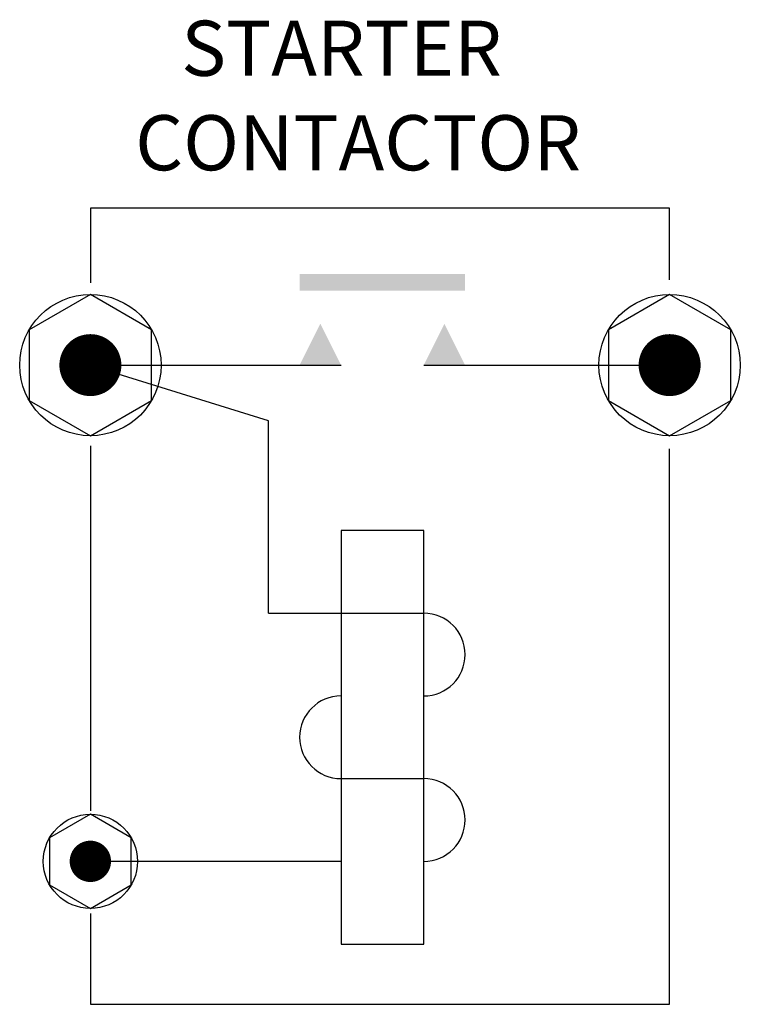
# Model space of a CAD drawing. Extents: x 6.88 to 8.19, y 18.64 to 20.43.
import ezdxf

# ---------------------------------------------------------------- set-up
doc = ezdxf.new("R2010")
doc.units = 0
doc.header["$LTSCALE"] = 2
doc.linetypes.add('HIDDEN', pattern=[0])
doc.layers.get('0').update_dxf_attribs({"linetype": 'CONTINUOUS'})
doc.styles.get("Standard").update_dxf_attribs({"font": 'ROMANS'})

msp = doc.modelspace()

# ---------------------------------------------------------------- linework, layer by layer
at = {"color": 0}
for p, q in [((7.3327, 19.7005), (7.0075, 19.8018)), ((7.045, 19.8018), (7.4642, 19.8018)), ((7.6142, 19.8018), (8.0599, 19.8018)), ((7.3327, 19.3518), (7.3327, 19.7005)), ((7.4642, 19.5018), (7.4642, 18.7518)), ((7.6142, 19.5018), (7.4642, 19.5018)), ((7.6142, 18.7518), (7.6142, 19.5018)), ((7.3327, 19.3518), (7.6142, 19.3518)), ((7.4642, 19.0518), (7.6142, 19.0518)), ((7.4642, 18.9018), (7.0099, 18.9018)), ((7.4642, 18.7518), (7.6142, 18.7518))]:
    msp.add_line(p, q, dxfattribs=at)
at = {"color": 0, "linetype": 'HIDDEN'}
for points in [[(7.0099, 20.0864), (7.0099, 19.951)], [(8.0599, 19.9564), (8.0599, 20.0864), (7.0101, 20.0864)], [(7.0099, 19.6555), (7.0099, 18.9931)], [(7.0099, 18.8072), (7.0099, 18.6425), (8.0599, 18.6425), (8.0599, 19.6501)]]:
    msp.add_lwpolyline(points, dxfattribs=at)
at = {"color": 0}
for points in [[(7.1208, 19.8658), (7.0099, 19.9299), (6.8989, 19.8658), (6.8989, 19.7377), (7.0099, 19.6737), (7.1208, 19.7377)], [(8.1708, 19.8658), (8.0599, 19.9299), (7.9489, 19.8658), (7.9489, 19.7377), (8.0599, 19.6737), (8.1708, 19.7377)], [(7.0838, 18.9445), (7.0099, 18.9872), (6.9359, 18.9445), (6.9359, 18.8591), (7.0099, 18.8164), (7.0838, 18.8591)]]:
    msp.add_lwpolyline(points, close=True, dxfattribs=at)
for points, const_width in [([(6.9818, 19.8018, 1), (7.038, 19.8018, 1)], 0.0562), ([(8.0318, 19.8018, 1), (8.088, 19.8018, 1)], 0.0562), ([(6.9911, 18.9018, 1), (7.0286, 18.9018, 1)], 0.0375)]:
    msp.add_lwpolyline(points, format="xyb", close=True, dxfattribs=dict(at, const_width=const_width))
for centre, radius in [((7.0099, 19.8018), 0.1281), ((8.0599, 19.8018), 0.1281), ((7.0099, 18.9018), 0.0854)]:
    msp.add_circle(centre, radius, dxfattribs=at)
for centre, start, end in [((7.6142, 19.2768), 270, 90), ((7.4642, 19.1268), 90, 270), ((7.6142, 18.9768), 270, 90)]:
    msp.add_arc(centre, 0.075, start, end, dxfattribs=at)
for points in [[(7.4642, 19.8018), (7.4267, 19.8768), (7.3892, 19.8018)], [(7.6142, 19.8018), (7.6517, 19.8768), (7.6892, 19.8018)]]:
    msp.add_solid(points, dxfattribs=at)
msp.add_trace([(7.3892, 19.9668), (7.3892, 19.9368), (7.6892, 19.9668), (7.6892, 19.9368)], dxfattribs=at)

# ---------------------------------------------------------------- texts
for s, p in [('STARTER', (7.1746, 20.3265)), ('CONTACTOR', (7.0911, 20.1551))]:
    msp.add_text(s, height=0.1, dxfattribs=at).set_placement(p)

doc.saveas('drawing.dxf')
